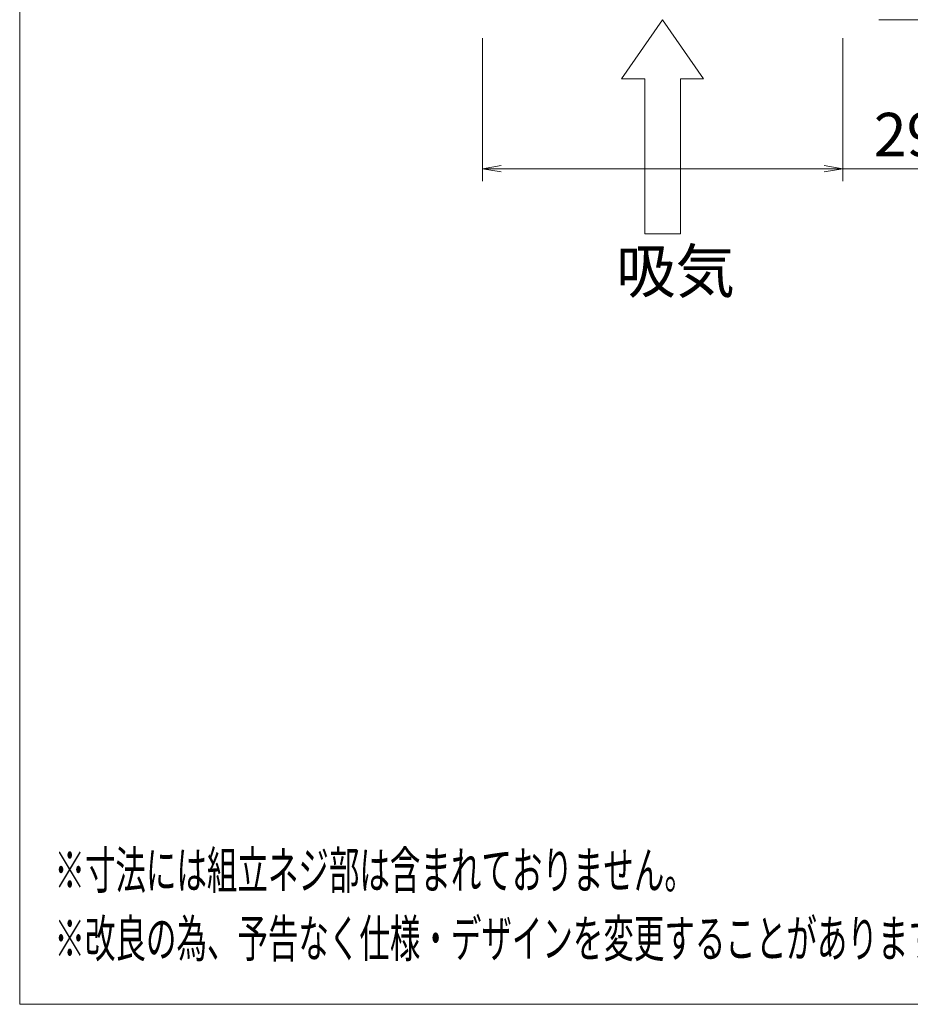
# Model space of a CAD drawing. Units: millimetres. Extents: x -191 to 2734, y -722 to 2129.
# Drawn here: x 752 to 1469, y -722 to 71 of the extents above; entities that cross this region are included whole.
import ezdxf

# ---------------------------------------------------------------- set-up
doc = ezdxf.new("R2010")
doc.units = ezdxf.units.MM
doc.layers.get('0').update_dxf_attribs({"lineweight": 18})
doc.layers.add('AM_5', color=51, linetype='Continuous', lineweight=18)
doc.layers.add('図面枠', color=111, linetype='Continuous', lineweight=15)
doc.styles.get("Standard").update_dxf_attribs({"font": 'simplex.shx', "bigfont": 'bigfont.shx'})

# ---------------------------------------------------------------- blocks, each defined once
blk = doc.blocks.new('A$C2AA91999')
for p, q in [((15.4, -180.3), (12.101, -185.062)), ((18.699, -185.062), (15.4, -180.3)), ((12.101, -185.062), (13.971, -185.062)), ((13.971, -185.062), (13.971, -197.543)), ((16.829, -197.543), (16.829, -185.062)), ((16.829, -185.062), (18.699, -185.062)), ((13.971, -197.543), (16.829, -197.543))]:
    blk.add_line(p, q)
at = {"color": 0, "linetype": 'ByBlock', "lineweight": -2}
for p, q in [((2.4, -192.05), (0.9, -192.3)), ((2.4, -192.55), (0.9, -192.3)), ((0.9, -192.3), (2.4, -192.3)), ((28.4, -192.05), (29.9, -192.3)), ((28.4, -192.55), (29.9, -192.3)), ((29.9, -192.3), (28.4, -192.3))]:
    blk.add_line(p, q, dxfattribs=at)
at = {"layer": 'AM_5', "color": 4, "lineweight": 9}
for p, q in [((32.8, -180.3), (45, -180.3)), ((0.9, -181.8), (0.9, -193.3)), ((29.9, -181.8), (29.9, -193.3)), ((2.4, -192.3), (28.4, -192.3)), ((29.9, -192.3), (42.4, -192.3))]:
    blk.add_line(p, q, dxfattribs=at)
at = {"layer": '図面枠'}
for p, q in [((-36.373, -259.576), (-36.373, 25.509)), ((161.827, -259.576), (-36.373, -259.576))]:
    blk.add_line(p, q, dxfattribs=at)
blk.add_text('吸気', height=3.5).set_placement((11.667, -202.293))
at = {"layer": 'AM_5'}
blk.add_text('290', height=3.5, dxfattribs=at).set_placement((32.4, -191.3))
at = {"layer": '図面枠', "width": 0.6}
for s, p in [('%%U※寸法には組立ネジ部は含まれておりません。', (-33.573, -250.276)), ('%%U※改良の為、予告なく仕様・デザインを変更することがあります。ご了承ください。', (-33.573, -255.776))]:
    blk.add_text(s, height=3, dxfattribs=at).set_placement(p)

msp = doc.modelspace()

# ---------------------------------------------------------------- block references
at = {"xscale": 10, "yscale": 10, "zscale": 10}
msp.add_blockref('A$C2AA91999', (1115.9, 1874.22), dxfattribs=at)

doc.saveas('drawing.dxf')
